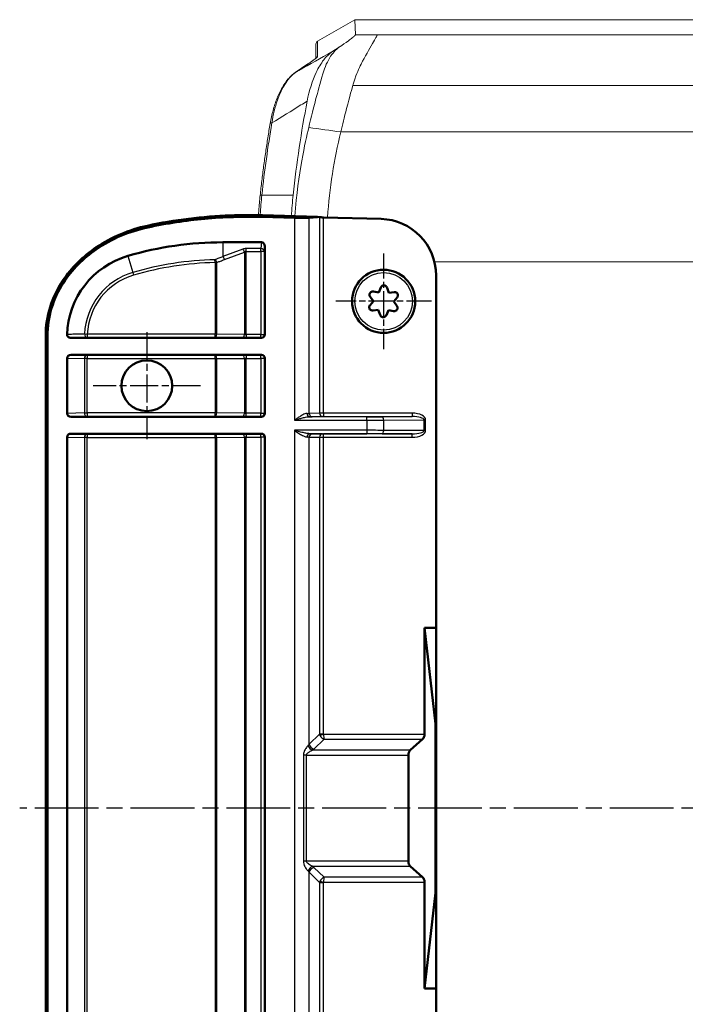
# Model space of a CAD drawing. Units: millimetres. Extents: x 1 to 840, y 1 to 593.
# Drawn here: x 500 to 559, y 294 to 381 of the extents above; entities that cross this region are included whole.
import ezdxf

# ---------------------------------------------------------------- set-up
doc = ezdxf.new("R2010")
doc.units = ezdxf.units.MM
doc.linetypes.add('CHAIN', pattern=[0.3543, 0.2362, -0.0295, 0.0591, -0.0295])
doc.linetypes.add('DASH_DOT', pattern=[0.37, 0.24, -0.06, 0.01, -0.06])
for name, color, linetype, lineweight in [('Mittellinie (ISO)', 1, 'DASH_DOT', 25), ('Mittelpunktmarkierung (ISO)', 1, 'DASH_DOT', 25), ('Sichtbar (ISO)', 7, 'Continuous', 50), ('Sichtbar schmal (ISO)', 1, 'Continuous', 25)]:
    doc.layers.add(name, color=color, linetype=linetype, lineweight=lineweight)

msp = doc.modelspace()

# ---------------------------------------------------------------- linework, layer by layer
at = {"layer": 'Mittellinie (ISO)', "linetype": 'CHAIN', "ltscale": 23.990969}
msp.add_line((762.2510343, 311.1296977), (500.2495917, 311.1296977), dxfattribs=at)
at = {"layer": 'Mittelpunktmarkierung (ISO)', "linetype": 'CHAIN', "ltscale": 9.445163}
for p, q in [((532.5265532, 360.3796977), (532.5265532, 351.8796977)), ((536.7765532, 356.1296977), (528.2765532, 356.1296977))]:
    msp.add_line(p, q, dxfattribs=at)
at = {"layer": 'Mittelpunktmarkierung (ISO)', "linetype": 'CHAIN', "ltscale": 10.556371}
for p, q in [((511.5265532, 353.3796977), (511.5265532, 343.8796977)), ((516.2765532, 348.6296977), (506.7765532, 348.6296977))]:
    msp.add_line(p, q, dxfattribs=at)
at = {"layer": 'Sichtbar (ISO)', "color": 1, "linetype": 'Continuous', "lineweight": 18}
for p, q in [((529.9660592, 381.1296977), (526.6765533, 379.2277684)), ((529.9660592, 381.1296977), (530.022017, 379.790181)), ((733.0870472, 381.1296977), (529.9660592, 381.1296977)), ((526.5265532, 378.9675868), (526.5265532, 377.7106234)), ((528.6751401, 378.7581549), (527.9468769, 378.2693838)), ((524.6898466, 376.4413448), (525.8153314, 377.1967097))]:
    msp.add_line(p, q, dxfattribs=at)
at = {"layer": 'Sichtbar (ISO)'}
for p, q in [((524.6297443, 363.5403623), (521.7663618, 363.6157542)), ((521.7695739, 363.7205209), (526.663839, 363.5916575)), ((521.7708899, 363.7705035), (526.665155, 363.6416402)), ((526.665155, 363.6416402), (526.6638359, 363.5915402)), ((526.665155, 363.6416402), (526.8436447, 363.6072416)), ((526.6638359, 363.5915402), (525.9221881, 363.5450596)), ((527.1882963, 363.5788603), (532.3075277, 363.4440738)), ((518.2765532, 361.3686821), (521.6952162, 361.3686821)), ((521.987065, 361.0211694), (521.987065, 353.1794694)), ((537.1765532, 358.4218394), (537.1765532, 327.1366205)), ((531.6386864, 357.0072188), (532.1013378, 356.9191162)), ((532.1013378, 356.9191162), (532.282332, 357.3539145)), ((532.8425753, 357.3373735), (532.997602, 356.8926543)), ((532.997602, 356.8926543), (533.4646454, 356.9533079)), ((531.3226642, 355.7995431), (531.630289, 356.1561597)), ((531.630289, 356.1561597), (531.3442398, 356.5303043)), ((533.7304421, 356.4598524), (533.4228173, 356.1032358)), ((533.4228173, 356.1032358), (533.7088666, 355.7290911)), ((532.0555044, 355.3667412), (531.588461, 355.3060876)), ((532.210531, 354.922022), (532.0555044, 355.3667412)), ((532.9517685, 355.3402792), (532.7707744, 354.905481)), ((533.41442, 355.2521766), (532.9517685, 355.3402792)), ((502.5530342, 269.1989363), (502.5530342, 353.0604591)), ((502.6030342, 269.1989363), (502.6030342, 353.0604591)), ((502.7078498, 353.0604591), (502.7078498, 269.1989363)), ((504.8118387, 352.8796977), (521.6869276, 352.8796977)), ((521.6869276, 351.3796977), (504.8085279, 351.3796977)), ((504.454219, 346.1768914), (504.454219, 351.082504)), ((521.987065, 351.0799261), (521.987065, 346.1794694)), ((504.8085279, 345.8796977), (521.6869276, 345.8796977)), ((504.454219, 278.1768914), (504.454219, 344.082504)), ((521.6869276, 344.3796977), (504.8085279, 344.3796977)), ((521.987065, 344.0799261), (521.987065, 278.1794694)), ((536.1524418, 327.1366205), (537.1265532, 318.6296977)), ((536.1524418, 317.6885434), (536.1524418, 327.1366205)), ((536.1524418, 327.1366205), (537.1765532, 327.1366205)), ((537.1765532, 327.1366205), (537.1765532, 318.6296977)), ((537.1265532, 318.6296977), (537.1265532, 303.6296977)), ((537.1765532, 318.6296977), (537.1265532, 318.6296977)), ((537.1765532, 318.6296977), (537.1765532, 303.6296977)), ((534.886097, 316.2740353), (535.9900899, 317.2555307)), ((534.7237451, 306.4183729), (534.7237451, 315.8410226)), ((535.9900899, 305.0038647), (534.886097, 305.9853602)), ((536.1524418, 295.122775), (536.1524418, 304.570852)), ((537.1265532, 303.6296977), (536.1524418, 295.122775)), ((537.1765532, 303.6296977), (537.1265532, 303.6296977)), ((537.1765532, 303.6296977), (537.1765532, 295.122775)), ((537.1765532, 295.122775), (536.1524418, 295.122775)), ((537.1765532, 295.122775), (537.1765532, 263.8375561))]:
    msp.add_line(p, q, dxfattribs=at)
for centre, radius in [((532.5265532, 356.1296977), 2.8), ((511.5265532, 348.6296977), 2.25)]:
    msp.add_circle(centre, radius, dxfattribs=at)
for centre, radius, start, end in [((518.2765532, 331.3686821), 30, 90, 106.319456879), ((511.954219, 352.9621555), 7.5, 106.319456879, 178.302347325)]:
    msp.add_arc(centre, radius, start, end, dxfattribs=at)
at = {"layer": 'Sichtbar (ISO)', "color": 1, "linetype": 'Continuous', "lineweight": 18}
for centre, major_axis, ratio, start_param, end_param in [((526.8265532, 378.9675868), (0, 0.3004318), 0.9985626772, 0.5235984306, 1.5707963268), ((559.0835456, 354.531202), (0, -60.9017384), 0.5773502692, 4.3887387067, 4.5302120588), ((544.7130867, 359.6296977), (0, -30), 0.5773502692, 4.3175978607, 4.5806807113), ((541.5376602, 360.1296977), (0, -30), 0.5773502692, 4.5302120588, 4.5930005357)]:
    msp.add_ellipse(centre, major_axis=major_axis, ratio=ratio, start_param=start_param, end_param=end_param, dxfattribs=at)
at = {"layer": 'Sichtbar (ISO)'}
for centre, major_axis, ratio, start_param, end_param in [((524.6297443, 363.6190012), (-1.4999986, 0.0396029), 0.0523895232, 1.5721795123, 2.6106504172), ((527.1882963, 363.618065), (-0.3999986, 0.0106338), 0.0979431682, 0.534929201, 1.5734001059), ((532.1765532, 358.4218394), (0, 5.0239583), 0.9952311816, 4.7123889804, 6.2569874126), ((521.6866533, 361.0109731), (0.0288017, 0.3568941), 0.8378616452, 4.8084104737, 6.3506987345), ((521.6866533, 353.1797434), (0.285062, -0.0949435), 0.9984778551, 5.0343527194, 6.6042356579), ((504.811928, 351.079652), (-0.3576182, 0.0096122), 0.8385807181, 4.7444303134, 6.3057212355), ((521.6866533, 351.079652), (0.285062, 0.0949435), 0.9984778551, 5.9621349569, 7.5320178949), ((504.811928, 346.1797434), (-0.3576182, -0.0096122), 0.8385807181, 6.2606493793, 7.8219403009), ((521.6866533, 346.1797434), (0.285062, -0.0949435), 0.9984778551, 5.0343527194, 6.6042356579), ((504.811928, 344.079652), (-0.3576182, 0.0096122), 0.8385807181, 4.7444303134, 6.3057212355), ((521.6866533, 344.079652), (0.285062, 0.0949435), 0.9984778551, 5.9621349569, 7.5320178949), ((535.827738, 317.6885434), (0, 0.5), 0.6494075932, 3.6651914292, 4.7123889804), ((535.0484489, 315.8410226), (0, 0.5), 0.6494075932, 0.5235987756, 1.5707963268), ((535.0484489, 306.4183729), (0, 0.5), 0.6494075932, 1.5707963268, 2.617993878), ((535.827738, 304.570852), (0, 0.5), 0.6494075932, 4.7123889804, 5.7595865316)]:
    msp.add_ellipse(centre, major_axis=major_axis, ratio=ratio, start_param=start_param, end_param=end_param, dxfattribs=at)
at = {"layer": 'Sichtbar (ISO)', "color": 1, "linetype": 'Continuous', "lineweight": 18}
for points, knots in [([(528.6751401, 378.7581549), (528.8216387, 378.8564269), (529.1273843, 379.0626075), (529.5442838, 379.3643674), (529.6583285, 379.4504482), (529.8523125, 379.6059282), (529.9039645, 379.6536776), (529.9692324, 379.7159959), (529.990714, 379.7427619), (530.0131335, 379.7674694), (530.0218597, 379.7785377), (530.022017, 379.790181)], [-0.21604378467, -0.21604378467, -0.21604378467, -0.21604378467, -0.16001633188, -0.16001633188, -0.1331218155, -0.1331218155, -0.10355198612, -0.10355198612, -0.06466690034, -0.06466690034, -0.00000100001, -0.00000100001, -0.00000100001, -0.00000100001]), ([(531.9637204, 379.790181), (531.9539956, 379.7899408), (531.9449357, 379.7896953), (531.9324887, 379.7892879), (531.9286758, 379.7891365), (531.9234056, 379.7888727), (531.9216133, 379.7887541), (531.919987, 379.7885968), (531.9196507, 379.7885593), (531.9191004, 379.788486), (531.9188791, 379.7884509), (531.9185604, 379.788388), (531.9184467, 379.7883609), (531.9182671, 379.7883071), (531.9181998, 379.7882807), (531.9180673, 379.7882071), (531.9180436, 379.7881599), (531.9181652, 379.7879542), (531.9188407, 379.7877843), (531.9200151, 379.7875853), (531.9200722, 379.7875758), (531.9212376, 379.7873838), (531.922724, 379.7871857), (531.9293217, 379.7863447), (531.9362003, 379.7855471), (531.9529593, 379.7824515), (531.9580258, 379.7802364), (531.9616263, 379.7719861), (531.9572309, 379.7575266), (531.9226314, 379.6895144), (531.9071932, 379.6586512), (531.8310177, 379.5170994), (531.7448205, 379.3681215), (531.3756453, 378.7356902), (531.0080932, 378.1072842), (530.4973886, 377.1200029), (530.2777704, 376.6967014), (529.915211, 375.723707), (529.8217645, 375.390649), (529.7913387, 375.279139)], [0.000001, 0.000001, 0.000001, 0.000001, 0.00322731512, 0.00322731512, 0.00557554695, 0.00557554695, 0.0075757138, 0.0075757138, 0.00817605857, 0.00817605857, 0.00870789551, 0.00870789551, 0.00910354902, 0.00910354902, 0.00948123121, 0.00948123121, 0.01014619881, 0.01014619881, 0.01236765333, 0.01236765333, 0.01247959163, 0.01247959163, 0.01462356337, 0.01462356337, 0.02079977383, 0.02079977383, 0.03097161871, 0.03097161871, 0.04787481261, 0.04787481261, 0.05764183299, 0.05764183299, 0.08549061633, 0.08549061633, 0.15063166392, 0.15063166392, 0.18323373728, 0.18323373728, 0.20759042405, 0.20759042405, 0.20759042405, 0.20759042405]), ([(525.8825856, 371.5527746), (526.1014539, 372.461978), (526.3069074, 373.2927075), (526.7812, 375.0617274), (527.1227092, 376.3436061), (527.3842361, 377.0572928), (527.5018948, 377.3160853), (527.7587591, 377.7816941), (527.8970257, 377.9879879), (528.3119465, 378.4996138), (528.5481208, 378.6724886), (528.6751401, 378.7581549)], [0.000001, 0.000001, 0.000001, 0.000001, 0.30272837884, 0.30272837884, 0.41350295181, 0.41350295181, 0.48581869263, 0.48581869263, 0.55734792648, 0.55734792648, 0.68740768173, 0.68740768173, 0.68740768173, 0.68740768173]), ([(525.747473, 373.899747), (525.9306803, 374.8457259), (526.2040028, 375.7204685), (526.7494704, 376.8728836), (526.9702778, 377.2439803), (527.4406051, 377.8531439), (527.6875659, 378.0953482), (527.9468769, 378.2693838)], [0, 0, 0, 0, 0.30433899124, 0.30433899124, 0.47661793509, 0.47661793509, 0.64112145103, 0.64112145103, 0.64112145103, 0.64112145103]), ([(525.8153314, 377.1967097), (525.9240001, 377.2696423), (526.0224852, 377.3369653), (526.1976346, 377.4593481), (526.2743184, 377.5144285), (526.4041461, 377.6109387), (526.4573832, 377.6524886), (526.5369913, 377.7186187), (526.5640195, 377.7446218), (526.5721921, 377.7535206), (526.5727823, 377.7543333), (526.5727802, 377.7544152)], [-0.6161653316, -0.6161653316, -0.6161653316, -0.6161653316, -0.51144557648, -0.51144557648, -0.40672582136, -0.40672582136, -0.30200606624, -0.30200606624, -0.19728631112, -0.19728631112, -0.18088989399, -0.18088989399, -0.18088989399, -0.18088989399]), ([(524.6898466, 376.4413448), (524.577576, 376.3659948), (524.4691738, 376.2797769), (524.2601253, 376.0883312), (524.1594619, 375.9830938), (523.8687665, 375.6419584), (523.6899493, 375.3806731), (523.3620719, 374.8038134), (523.2130438, 374.4881965), (522.9456841, 373.8140246), (522.8273647, 373.455434), (522.6228711, 372.7059804), (522.5367042, 372.3151342), (522.467398, 371.9132146)], [0, 0, 0, 0, 0.06235346362, 0.06235346362, 0.12470692724, 0.12470692724, 0.24941385449, 0.24941385449, 0.37412078173, 0.37412078173, 0.49882770897, 0.49882770897, 0.62353463621, 0.62353463621, 0.62353463621, 0.62353463621]), ([(529.7913387, 375.279139), (529.7457232, 375.1119591), (529.5227693, 374.31938), (529.0419077, 372.4656769), (528.8683689, 371.7657246), (528.7249254, 371.1681593)], [0.000000999935, 0.000000999935, 0.000000999935, 0.000000999935, 0.057342665373, 0.057342665373, 0.098145632649, 0.098145632649, 0.098145632649, 0.098145632649]), ([(522.467398, 371.9132146), (522.395393, 371.4956444), (522.3259145, 371.0763403), (522.1920792, 370.2344914), (522.1277224, 369.8119464), (522.0041951, 368.9638492), (521.9450247, 368.5382969), (521.8319306, 367.684425), (521.7780069, 367.2561055), (521.6754622, 366.3969465), (521.6268411, 365.966107), (521.5808969, 365.5341345)], [0, 0, 0, 0, 0.13210069861, 0.13210069861, 0.26420139723, 0.26420139723, 0.39630209584, 0.39630209584, 0.52840279446, 0.52840279446, 0.66050349307, 0.66050349307, 0.66050349307, 0.66050349307]), ([(521.5808969, 365.5341345), (521.5568003, 365.3075758), (521.5342029, 365.0803849), (521.4920336, 364.624893), (521.4724617, 364.3965919), (521.4442079, 364.0384302), (521.434489, 363.908894), (521.4252596, 363.7792197)], [0, 0, 0, 0, 0.06907137635, 0.06907137635, 0.13814275271, 0.13814275271, 0.17720556562, 0.17720556562, 0.17720556562, 0.17720556562])]:
    msp.add_open_spline(points, degree=3, knots=knots, dxfattribs=at)
msp.add_open_spline([(524.6596959, 363.6945921), (524.9546149, 367.5892125), (525.5768191, 370.246522), (525.8825856, 371.5527746)], degree=3, dxfattribs=at)
at = {"layer": 'Sichtbar (ISO)'}
for points, knots in [([(511.5785027, 362.8413253), (514.000592, 363.3617223), (516.4659745, 363.6683425), (519.8847954, 363.7945098), (520.8282743, 363.798085), (521.7708899, 363.7705035)], [-1.2121586231, -1.2121586231, -1.2121586231, -1.2121586231, -0.4687757562, -0.4687757562, -0.1858148477, -0.1858148477, -0.1858148477, -0.1858148477]), ([(521.7663618, 363.6157542), (520.0633828, 363.6655843), (518.3582621, 363.6133304), (514.9643142, 363.3044726), (513.2772427, 363.0479588), (511.6110234, 362.6899639)], [0, 0, 0, 0, 0.5111123682, 0.5111123682, 1.0223961947, 1.0223961947, 1.0223961947, 1.0223961947]), ([(502.5530342, 353.0604591), (502.5530342, 353.9288374), (502.6877784, 354.7878662), (503.2052299, 356.4400051), (503.5817029, 357.2194094), (504.835918, 359.1255742), (505.8642272, 360.1305834), (508.4076965, 361.8542951), (509.9612512, 362.4938513), (511.5785027, 362.8413253)], [-1.4464638586, -1.4464638586, -1.4464638586, -1.4464638586, -1.1843589745, -1.1843589745, -0.9240541225, -0.9240541225, -0.4962475561, -0.4962475561, 0, 0, 0, 0]), ([(502.6030342, 353.0604591), (502.6030342, 354.2811483), (502.8733585, 355.4843868), (503.373473, 356.5967119), (504.1085206, 358.2315615), (505.3231168, 359.6325085), (506.783116, 360.6866444), (508.2078796, 361.7153398), (509.8645808, 362.4219402), (511.5890057, 362.7924409)], [0, 0, 0, 0, 0.3684018256, 0.3684018256, 0.3684018256, 0.9098636576, 0.9098636576, 0.9098636576, 1.4382578557, 1.4382578557, 1.4382578557, 1.4382578557]), ([(511.6110234, 362.6899639), (509.9727414, 362.3379714), (508.400471, 361.6828115), (505.8825193, 359.9375034), (504.8857567, 358.9436627), (503.6809097, 357.0727201), (503.322472, 356.3144614), (502.8342154, 354.7180955), (502.7078498, 353.8935993), (502.7078498, 353.0604591)], [0, 0, 0, 0, 0.502700704, 0.502700704, 0.921645541, 0.921645541, 1.1739740327, 1.1739740327, 1.4254998908, 1.4254998908, 1.4254998908, 1.4254998908]), ([(532.8425753, 357.3373735), (532.8416169, 357.3401228), (532.8406181, 357.3428594), (532.8252354, 357.38317), (532.8028957, 357.4178364), (532.7509443, 357.4723949), (532.7181642, 357.496192), (532.6455695, 357.5286887), (532.6057518, 357.5373822), (532.5681474, 357.5384925), (532.5305431, 357.5396027), (532.4902818, 357.5332735), (532.4158963, 357.5051164), (532.3817694, 357.4832947), (532.3266896, 357.4318962), (532.3023436, 357.3986082), (532.2846095, 357.3592753), (532.2834509, 357.3566025), (532.282332, 357.3539145)], [-0.035022588302, -0.035022588302, -0.035022588302, -0.035022588302, -0.034181905097, -0.034181905097, -0.022572463076, -0.022572463076, -0.011286231538, -0.011286231538, 0, 0, 0, 0.011286231538, 0.011286231538, 0.022572463076, 0.022572463076, 0.034181905097, 0.034181905097, 0.035022588302, 0.035022588302, 0.035022588302, 0.035022588302]), ([(531.6386864, 357.0072188), (531.6358262, 357.0077635), (531.6329568, 357.0082667), (531.5903555, 357.0151002), (531.5491636, 357.0130867), (531.4759388, 356.9953747), (531.43894, 356.9788849), (531.3744996, 356.9322644), (531.347062, 356.902128), (531.3272983, 356.8701168), (531.3073997, 356.8378872), (531.2927035, 356.7995852), (531.2800154, 356.720559), (531.2820169, 356.6798357), (531.2993572, 356.6065317), (531.316044, 356.5691109), (531.3410343, 356.5345553), (531.3426233, 356.5324186), (531.3442398, 356.5303043)], [-0.035022588302, -0.035022588302, -0.035022588302, -0.035022588302, -0.034181905097, -0.034181905097, -0.022572463076, -0.022572463076, -0.011286231538, -0.011286231538, 0, 0, 0, 0.011363224356, 0.011363224356, 0.022726448713, 0.022726448713, 0.034258978063, 0.034258978063, 0.03502707559, 0.03502707559, 0.03502707559, 0.03502707559]), ([(533.7304421, 356.4598524), (533.7323439, 356.462057), (533.7342144, 356.4642904), (533.7614331, 356.4977675), (533.7802852, 356.5344474), (533.8015586, 356.6067179), (533.8057775, 356.6470048), (533.7976231, 356.726122), (533.785243, 356.7649519), (533.7674023, 356.7980734), (533.7495617, 356.8311949), (533.7239498, 356.8628975), (533.6623722, 356.9132387), (533.6264107, 356.9318826), (533.5543584, 356.9538839), (533.5133571, 356.9583241), (533.4704268, 356.9540159), (533.4675327, 356.9536828), (533.4646454, 356.9533079)], [-0.035022588302, -0.035022588302, -0.035022588302, -0.035022588302, -0.034181905097, -0.034181905097, -0.022572463076, -0.022572463076, -0.011286231538, -0.011286231538, 0, 0, 0, 0.011286231538, 0.011286231538, 0.022572463076, 0.022572463076, 0.034181905097, 0.034181905097, 0.035022588302, 0.035022588302, 0.035022588302, 0.035022588302]), ([(531.3226642, 355.7995431), (531.3207625, 355.7973384), (531.3188919, 355.7951051), (531.2916733, 355.7616279), (531.2728211, 355.724948), (531.2515478, 355.6526775), (531.2473289, 355.6123906), (531.2554833, 355.5332734), (531.2678633, 355.4944435), (531.285704, 355.461322), (531.3035447, 355.4282006), (531.3291566, 355.3964979), (531.3907341, 355.3461567), (531.4266957, 355.3275128), (531.498748, 355.3055115), (531.5397492, 355.3010713), (531.5826796, 355.3053795), (531.5855736, 355.3057126), (531.588461, 355.3060876)], [-0.035022588302, -0.035022588302, -0.035022588302, -0.035022588302, -0.034181905097, -0.034181905097, -0.022572463076, -0.022572463076, -0.011286231538, -0.011286231538, 0, 0, 0, 0.011286231538, 0.011286231538, 0.022572463076, 0.022572463076, 0.034181905097, 0.034181905097, 0.035022588302, 0.035022588302, 0.035022588302, 0.035022588302]), ([(532.210531, 354.922022), (532.2114894, 354.9192727), (532.2124883, 354.9165361), (532.227871, 354.8762255), (532.2502106, 354.8415591), (532.3021621, 354.7870005), (532.3349421, 354.7632035), (532.4075368, 354.7307068), (532.4473545, 354.7220132), (532.4849589, 354.720903), (532.5225633, 354.7197927), (532.5628245, 354.7261219), (532.63721, 354.7542791), (532.671337, 354.7761007), (532.7264167, 354.8274992), (532.7507627, 354.8607872), (532.7684969, 354.9001201), (532.7696555, 354.902793), (532.7707744, 354.905481)], [-0.035022588302, -0.035022588302, -0.035022588302, -0.035022588302, -0.034181905097, -0.034181905097, -0.022572463076, -0.022572463076, -0.011286231538, -0.011286231538, 0, 0, 0, 0.011286231538, 0.011286231538, 0.022572463076, 0.022572463076, 0.034181905097, 0.034181905097, 0.035022588302, 0.035022588302, 0.035022588302, 0.035022588302]), ([(533.41442, 355.2521766), (533.4172801, 355.251632), (533.4201495, 355.2511287), (533.4627509, 355.2442952), (533.5039427, 355.2463087), (533.5771675, 355.2640207), (533.6141664, 355.2805105), (533.6786067, 355.3271311), (533.7060444, 355.3572674), (533.7258081, 355.3892787), (533.7455718, 355.4212899), (533.7602211, 355.4593218), (533.7730291, 355.5378201), (533.7711944, 355.5782857), (533.754222, 355.6516854), (533.7375667, 355.6894136), (533.7123705, 355.7244383), (533.710635, 355.7267781), (533.7088666, 355.7290911)], [-0.035022588302, -0.035022588302, -0.035022588302, -0.035022588302, -0.034181905097, -0.034181905097, -0.022572463076, -0.022572463076, -0.011286231538, -0.011286231538, 0, 0, 0, 0.011286231538, 0.011286231538, 0.022572463076, 0.022572463076, 0.034181905097, 0.034181905097, 0.035022588302, 0.035022588302, 0.035022588302, 0.035022588302]), ([(504.4575109, 353.1843452), (504.4565331, 353.1513538), (504.4620548, 353.1187617), (504.4858504, 353.0548773), (504.5045257, 353.0248351), (504.5553505, 352.9678613), (504.5887094, 352.9428686), (504.6536357, 352.9093025), (504.6837977, 352.8983255), (504.7465504, 352.8834406), (504.7792071, 352.8796977), (504.8118387, 352.8796977)], [0, 0, 0, 0, 0.009901754598, 0.009901754598, 0.02044241936, 0.02044241936, 0.032761025162, 0.032761025162, 0.042274736969, 0.042274736969, 0.052012509466, 0.052012509466, 0.052012509466, 0.052012509466])]:
    msp.add_open_spline(points, degree=3, knots=knots, dxfattribs=at)
msp.add_open_spline([(511.5890057, 362.7924409), (514.9292899, 363.5101163), (518.355353, 363.8204225), (521.7694275, 363.7205249)], degree=3, dxfattribs=at)
at = {"layer": 'Sichtbar schmal (ISO)', "color": 1, "linetype": 'Continuous', "lineweight": 18}
for p, q in [((531.9637204, 379.790181), (530.022017, 379.790181)), ((731.0893859, 379.790181), (531.9637204, 379.790181)), ((526.6765533, 377.8641246), (526.6765533, 379.2277684)), ((524.7070285, 376.4516802), (525.8325133, 377.2070451)), ((733.2617676, 375.279139), (529.7913387, 375.279139)), ((734.328181, 371.1681593), (528.7249254, 371.1681593)), ((524.5037783, 365.5648247), (521.732497, 365.5648247)), ((537.0298984, 359.6296977), (726.023208, 359.6296977))]:
    msp.add_line(p, q, dxfattribs=at)
at = {"layer": 'Sichtbar schmal (ISO)'}
for p, q in [((521.7663618, 363.6157542), (521.7694275, 363.7205249)), ((511.6110234, 362.6899639), (511.5890057, 362.7924409)), ((524.6297443, 363.5403623), (524.6297443, 345.5823044)), ((525.9221881, 346.1848268), (525.9221881, 363.5450596)), ((526.8436447, 363.6072416), (526.8436447, 346.1984785)), ((527.1882963, 346.1989083), (527.1882963, 363.5788603)), ((518.2765532, 361.3686821), (518.2765532, 360.0963326)), ((521.6952162, 361.3686821), (521.6499678, 360.807989)), ((521.9495567, 360.5563878), (521.987065, 361.0211694)), ((509.8467743, 360.1599799), (510.278043, 358.6870128)), ((520.0353989, 360.7557865), (518.2765532, 360.0963326)), ((518.4265532, 359.8447314), (520.1853989, 360.5041854)), ((520.1853989, 360.5041854), (520.1853989, 353.1933651)), ((520.3353989, 360.5563878), (520.3353989, 360.807989)), ((521.6499678, 360.807989), (520.3353989, 360.807989)), ((520.3353989, 360.5563878), (521.6499678, 360.5563878)), ((520.3353989, 353.191962), (520.3353989, 360.5563878)), ((521.6499678, 360.5563878), (521.6499678, 360.807989)), ((521.9495567, 360.5563878), (521.6499678, 360.5563878)), ((521.6499678, 360.5563878), (521.6499678, 353.191962)), ((521.9495567, 353.191962), (521.9495567, 360.5563878)), ((517.5765532, 359.5735913), (517.5703108, 359.8251151)), ((517.5765532, 359.5735913), (517.7265532, 359.5735913)), ((517.5765532, 359.5735913), (517.5765532, 353.2181446)), ((517.7265532, 353.2181446), (517.7265532, 359.5735913)), ((510.278043, 358.6870128), (510.3487411, 358.4455486)), ((505.9950137, 353.2294172), (506.2463622, 353.2181446)), ((506.2463622, 353.2181446), (506.2463622, 352.9181903)), ((517.5765532, 353.2181446), (506.2463622, 353.2181446)), ((517.5765532, 352.9181903), (517.5765532, 353.2181446)), ((517.7265532, 353.2181446), (517.5765532, 353.2181446)), ((520.1853989, 353.1933651), (517.7265532, 353.2181446)), ((520.3353989, 353.191962), (520.3353989, 352.8920077)), ((521.6499678, 353.191962), (520.3353989, 353.191962)), ((521.6499678, 352.8920077), (521.6499678, 353.191962)), ((521.6499678, 353.191962), (521.9495567, 353.191962)), ((521.987065, 353.1794694), (521.9495567, 353.191962)), ((502.7078498, 353.0604591), (502.6030342, 353.0604591)), ((506.2463622, 352.9181903), (517.5765532, 352.9181903)), ((517.5765532, 352.9181903), (520.0353989, 352.8934108)), ((520.3353989, 352.8920077), (521.6499678, 352.8920077)), ((521.6499678, 352.8920077), (521.6869276, 352.8796977)), ((506.2406247, 351.3412052), (504.8085279, 351.3796977)), ((521.6869276, 351.3796977), (521.6499678, 351.3673878)), ((504.454219, 351.082504), (505.9890235, 351.0412509)), ((506.2406247, 351.0412509), (505.9890235, 351.0412509)), ((505.9890235, 351.0412509), (505.9890235, 346.2181446)), ((517.5765532, 351.3412052), (506.2406247, 351.3412052)), ((506.2406247, 351.3412052), (506.2406247, 351.0412509)), ((506.2406247, 351.0412509), (517.5765532, 351.0412509)), ((506.2406247, 346.2181446), (506.2406247, 351.0412509)), ((520.0353989, 351.3659847), (517.5765532, 351.3412052)), ((517.5765532, 351.0412509), (517.5765532, 351.3412052)), ((517.5765532, 351.0412509), (517.7265532, 351.0412509)), ((517.5765532, 351.0412509), (517.5765532, 346.2181446)), ((517.7265532, 351.0412509), (520.1853989, 351.0660304)), ((517.7265532, 346.2181446), (517.7265532, 351.0412509)), ((520.1853989, 351.0660304), (520.1853989, 346.1933651)), ((521.6499678, 351.3673878), (520.3353989, 351.3673878)), ((520.3353989, 351.3673878), (520.3353989, 351.0674335)), ((520.3353989, 351.0674335), (521.6499678, 351.0674335)), ((520.3353989, 346.191962), (520.3353989, 351.0674335)), ((521.6499678, 351.0674335), (521.6499678, 351.3673878)), ((521.9495567, 351.0674335), (521.6499678, 351.0674335)), ((521.6499678, 351.0674335), (521.6499678, 346.191962)), ((521.9495567, 351.0674335), (521.987065, 351.0799261)), ((521.9495567, 346.191962), (521.9495567, 351.0674335)), ((505.9890235, 346.2181446), (504.454219, 346.1768914)), ((505.9890235, 346.2181446), (506.2406247, 346.2181446)), ((506.2406247, 346.2181446), (506.2406247, 345.9181903)), ((517.5765532, 346.2181446), (506.2406247, 346.2181446)), ((517.5765532, 345.9181903), (517.5765532, 346.2181446)), ((517.7265532, 346.2181446), (517.5765532, 346.2181446)), ((520.1853989, 346.1933651), (517.7265532, 346.2181446)), ((520.3353989, 345.8920077), (520.3353989, 346.191962)), ((521.6499678, 346.191962), (520.3353989, 346.191962)), ((521.6499678, 345.8920077), (521.6499678, 346.191962)), ((521.6499678, 346.191962), (521.9495567, 346.191962)), ((521.987065, 346.1794694), (521.9495567, 346.191962)), ((526.8436447, 346.1984785), (525.9221881, 346.1848268)), ((527.1882963, 346.1989083), (527.1882963, 345.8989197)), ((535.0660068, 346.1989082), (527.1882963, 346.1989083)), ((535.0660068, 346.1989082), (535.0660068, 345.8989197)), ((504.8085279, 345.8796977), (506.2406247, 345.9181903)), ((506.2406247, 345.9181903), (517.5765532, 345.9181903)), ((517.5765532, 345.9181903), (520.0353989, 345.8934108)), ((520.3353989, 345.8920077), (521.6499678, 345.8920077)), ((521.6499678, 345.8920077), (521.6869276, 345.8796977)), ((524.6297443, 345.5823044), (531.0425786, 345.5823044)), ((531.0425786, 345.8822929), (525.9666835, 345.8822929)), ((526.1806768, 345.8848383), (527.1021301, 345.8984899)), ((527.1882963, 345.8989197), (535.0660068, 345.8989197)), ((531.0425786, 345.5823044), (531.0425786, 345.8822929)), ((531.0425786, 345.5823044), (531.0425786, 344.6770911)), ((535.0660068, 345.8989197), (532.3925786, 345.8854497)), ((532.5425786, 345.5854611), (536.1069379, 345.60342)), ((532.5425786, 344.6739343), (532.5425786, 345.5854611)), ((536.2569379, 345.60342), (536.1069379, 345.60342)), ((536.1069379, 345.60342), (536.1069379, 344.6559754)), ((536.2569379, 344.6559754), (536.2569379, 345.60342)), ((524.6297443, 344.6770911), (524.6297443, 277.5823044)), ((531.0425786, 344.6770911), (524.6297443, 344.6770911)), ((531.0425786, 344.6770911), (531.0425786, 344.3771025)), ((536.1069379, 344.6559754), (532.5425786, 344.6739343)), ((536.2569379, 344.6559754), (536.1069379, 344.6559754)), ((504.454219, 344.082504), (505.9890235, 344.0412509)), ((506.2406247, 344.3412052), (504.8085279, 344.3796977)), ((506.2406247, 344.0412509), (505.9890235, 344.0412509)), ((505.9890235, 344.0412509), (505.9890235, 278.2181446)), ((517.5765532, 344.3412052), (506.2406247, 344.3412052)), ((506.2406247, 344.3412052), (506.2406247, 344.0412509)), ((506.2406247, 344.0412509), (517.5765532, 344.0412509)), ((506.2406247, 278.2181446), (506.2406247, 344.0412509)), ((520.0353989, 344.3659847), (517.5765532, 344.3412052)), ((517.5765532, 344.0412509), (517.5765532, 344.3412052)), ((517.5765532, 344.0412509), (517.7265532, 344.0412509)), ((517.5765532, 344.0412509), (517.5765532, 278.2181446)), ((517.7265532, 344.0412509), (520.1853989, 344.0660304)), ((517.7265532, 278.2181446), (517.7265532, 344.0412509)), ((520.1853989, 344.0660304), (520.1853989, 278.1933651)), ((521.6499678, 344.3673878), (520.3353989, 344.3673878)), ((520.3353989, 344.3673878), (520.3353989, 344.0674335)), ((520.3353989, 344.0674335), (521.6499678, 344.0674335)), ((520.3353989, 278.191962), (520.3353989, 344.0674335)), ((521.6869276, 344.3796977), (521.6499678, 344.3673878)), ((521.6499678, 344.0674335), (521.6499678, 344.3673878)), ((521.9495567, 344.0674335), (521.6499678, 344.0674335)), ((521.6499678, 344.0674335), (521.6499678, 278.191962)), ((521.9495567, 344.0674335), (521.987065, 344.0799261)), ((521.9495567, 278.191962), (521.9495567, 344.0674335)), ((525.9221881, 344.0745686), (526.8436447, 344.060917)), ((525.9221881, 316.8138135), (525.9221881, 344.0745686)), ((525.9666835, 344.3771025), (531.0425786, 344.3771025)), ((527.1021334, 344.3609055), (526.1806768, 344.3745572)), ((526.8436447, 344.060917), (526.8436447, 317.7169757)), ((527.1882963, 344.0604872), (527.1882963, 344.3604758)), ((535.0660068, 344.3604758), (527.1882963, 344.3604758)), ((527.1882963, 317.7169757), (527.1882963, 344.0604872)), ((527.1882963, 344.0604872), (535.0660068, 344.0604872)), ((532.3925786, 344.3739457), (535.0660068, 344.3604758)), ((535.0660068, 344.0604872), (535.0660068, 344.3604758)), ((526.8436447, 317.7169757), (525.9221881, 316.8138135)), ((527.1882963, 317.7169757), (526.8436447, 317.7169757)), ((527.1924094, 317.6885434), (526.8838309, 317.5940456)), ((536.1524418, 317.6885434), (527.1924094, 317.6885434)), ((526.3530026, 316.3808008), (527.245451, 317.2555307)), ((527.245451, 317.2555307), (535.9900899, 317.2555307)), ((525.4199184, 315.8410226), (525.4199184, 306.4183729)), ((525.6833097, 315.8410226), (525.4199184, 315.8410226)), ((525.6833097, 306.4183729), (525.6833097, 315.8410226)), ((525.6833097, 315.8410226), (534.7237451, 315.8410226)), ((534.886097, 316.2740353), (526.2297443, 316.2740353)), ((525.6833097, 306.4183729), (525.4199184, 306.4183729)), ((534.7237451, 306.4183729), (525.6833097, 306.4183729)), ((526.2297443, 305.9853602), (534.886097, 305.9853602)), ((525.9221881, 305.445582), (526.8436447, 304.5424197)), ((525.9221881, 278.1848269), (525.9221881, 305.445582)), ((527.245451, 305.0038647), (526.3530026, 305.8785947)), ((526.8436447, 304.5424197), (527.1882963, 304.5424197)), ((526.8436447, 304.5424197), (526.8436447, 278.1984785)), ((526.8838309, 304.6653498), (527.1924094, 304.570852)), ((527.1882963, 278.1989083), (527.1882963, 304.5424197)), ((527.1924094, 304.570852), (536.1524418, 304.570852)), ((535.9900899, 305.0038647), (527.245451, 305.0038647))]:
    msp.add_line(p, q, dxfattribs=at)
msp.add_circle((532.5265532, 356.1296977), 2.5555556, dxfattribs=at)
for centre, radius, start, end in [((518.2765532, 331.3686821), 28.4651955, 91.421696263, 106.319456879), ((518.2765532, 331.3686821), 28.2135943, 91.421696263, 106.319456879), ((511.954219, 352.9621555), 5.9651955, 106.319456879, 177.432088178), ((511.954219, 352.9621555), 5.7135943, 106.319456879, 177.432088178)]:
    msp.add_arc(centre, radius, start, end, dxfattribs=at)
at = {"layer": 'Sichtbar schmal (ISO)', "color": 1, "linetype": 'Continuous', "lineweight": 18}
for centre, major_axis, ratio, start_param, end_param in [((520.3765533, 374.2215853), (6.2982912, 3.6494265), 0.0402044604, 5.7362950253, 6.2598938009), ((526.8265532, 377.6046904), (-0.3, 0), 0.9985626772, 5.235987411, 5.8134705797), ((525.9825132, 376.9476108), (-0.1671818, 0.2490989), 0.8210304891, 6.2017902035, 6.2831853072), ((524.8570284, 376.1922459), (-0.1671818, 0.2490989), 0.8210304891, 6.2017902035, 6.2831853072), ((522.7630348, 371.8622356), (-0.2956368, 0.050979), 0.2823516347, 5.2606541055, 6.2831853072), ((521.8792143, 365.5024058), (-0.2983174, 0.0317288), 0.180187865, 5.2456218925, 6.2831853072)]:
    msp.add_ellipse(centre, major_axis=major_axis, ratio=ratio, start_param=start_param, end_param=end_param, dxfattribs=at)
at = {"layer": 'Sichtbar schmal (ISO)'}
for centre, major_axis, ratio, start_param, end_param in [((520.3353989, 360.4183444), (-0.6, 0), 0.6494075932, 4.7123889804, 5.235987756), ((520.0353989, 360.5041854), (-0.1053212, 0.2809047), 0.4755584239, 4.5359394886, 5.6155506812), ((520.3353989, 360.1667433), (0, 0.3896446), 0.7699324819, 0, 0.5235987756), ((521.6499678, 360.5563878), (0.2990279, -0.0241318), 0.8378616452, 0.0960214933, 1.6383097541), ((517.5765532, 359.5735913), (0.1113859, -0.2785555), 0.4724721072, 1.3840700298, 2.4754434455), ((518.2765532, 359.8447314), (-0.1053212, 0.2809047), 0.4755584239, 4.5359394886, 5.6155506812), ((506.2463622, 353.2181446), (0.0080429, -0.2998922), 0.8380308711, 4.6523292247, 6.2511936317), ((517.5765532, 353.2181446), (-0.0030232, -0.2999848), 0.4999809586, 0.0201534115, 1.5758349356), ((520.0353989, 353.1933651), (-0.0030232, -0.2999848), 0.4999809586, 0.0201534115, 1.5758349356), ((520.3353989, 353.202435), (-0.3, 0), 0.0349101299, 1.0471975512, 1.5707963268), ((521.6499678, 353.191962), (-0.0947989, -0.2846281), 0.9984778551, 0.321963739, 1.8918466775), ((520.3353989, 352.9024807), (0.6, 0), 0.0174550649, 4.1887902048, 4.7123889804), ((506.2406247, 351.0412509), (0.0080606, 0.2998917), 0.8385807181, 0.032041333, 1.5933322551), ((517.5765532, 351.0412509), (-0.0030232, 0.2999848), 0.4999809586, 4.7073503718, 6.2630318957), ((520.3353989, 351.3569147), (-0.6, 0), 0.0174550649, 4.7123889804, 5.235987756), ((520.0353989, 351.0660304), (-0.0030232, 0.2999848), 0.4999809586, 4.7073503718, 6.2630318957), ((520.3353989, 351.0569604), (0.3, 0), 0.0349101299, 1.5707963268, 2.0943951024), ((521.6499678, 351.0674335), (-0.0947989, 0.2846281), 0.9984778551, 4.3913386301, 5.9612215681), ((506.2406247, 346.2181446), (0.0080606, -0.2998917), 0.8385807181, 4.6898530525, 6.2511439741), ((517.5765532, 346.2181446), (-0.0030232, -0.2999848), 0.4999809586, 0.0201534115, 1.5758349356), ((520.0353989, 346.1933651), (-0.0030232, -0.2999848), 0.4999809586, 0.0201534115, 1.5758349356), ((520.3353989, 346.202435), (-0.3, 0), 0.0349101299, 1.0471975512, 1.5707963268), ((521.6499678, 346.191962), (-0.0947989, -0.2846281), 0.9984778551, 0.321963739, 1.8918466775), ((524.6297443, 346.1927994), (-1.5, 0), 0.0104722413, 2.4079555269, 2.6092672317), ((525.9666835, 346.1822815), (0.002904, -0.2999859), 0.7427283871, 4.7051991191, 6.270152338), ((526.1806768, 346.1848268), (0.0044441, -0.2999671), 0.8616048031, 4.6996247561, 6.2659920166), ((527.1882963, 346.1980356), (-0.4, 0), 0.0021817169, 4.7123889804, 5.7508598854), ((527.1021334, 346.1984785), (0.0044408, -0.2999671), 0.8616048391, 4.6996341773, 6.2659920146), ((535.0569379, 345.5988854), (1.1999962, 0.0060461), 0.4999952402, 6.2806661068, 7.8439049602), ((520.3353989, 345.9024807), (0.6, 0), 0.0174550649, 4.1887902048, 4.7123889804), ((524.6297443, 345.8928109), (1.8, 0), 0.0087268678, 5.5495481805, 5.7508598853), ((527.1882963, 345.898047), (0.1000038, 0), 0.0087265355, 1.5707963278, 2.6092672338), ((531.0425786, 345.9058555), (-2.7, 0), 0.0087268678, 1.5707963268, 2.094395104), ((531.0425786, 345.6058669), (3, 0), 0.007854181, 4.7123889804, 5.235987758), ((532.3925786, 345.5854611), (-0.0015115, 0.2999962), 0.4999952402, 4.70986978, 6.2731086334), ((535.0569379, 345.5988854), (1.0499995, 0.0052904), 0.2857107887, 6.2806661068, 7.8439049602), ((531.0425786, 344.6535285), (-3, 0), 0.007854181, 4.1887902052, 4.7123889804), ((532.3925786, 344.6739343), (-0.0015115, -0.2999962), 0.4999952402, 0.0100766738, 1.5733155272), ((535.0569379, 344.66051), (1.0499995, -0.0052904), 0.2857107887, 4.7224656542, 6.2857045076), ((535.0569379, 344.66051), (1.1999962, -0.0060461), 0.4999952402, 4.7224656542, 6.2857045076), ((506.2406247, 344.0412509), (0.0080606, 0.2998917), 0.8385807181, 0.032041333, 1.5933322551), ((517.5765532, 344.0412509), (-0.0030232, 0.2999848), 0.4999809586, 4.7073503718, 6.2630318957), ((520.3353989, 344.3569147), (-0.6, 0), 0.0174550649, 4.7123889804, 5.235987756), ((520.0353989, 344.0660304), (-0.0030232, 0.2999848), 0.4999809586, 4.7073503718, 6.2630318957), ((520.3353989, 344.0569604), (0.3, 0), 0.0349101299, 1.5707963268, 2.0943951024), ((521.6499678, 344.0674335), (-0.0947989, 0.2846281), 0.9984778551, 4.3913386301, 5.9612215681), ((525.9666835, 344.0771139), (0.002904, 0.2999859), 0.7427283871, 0.0130329691, 1.5779861884), ((524.6297443, 344.066596), (1.5, 0), 0.0104722413, 0.5323254219, 0.7336371267), ((526.1806768, 344.0745686), (0.0044441, 0.2999671), 0.8616048031, 0.0171932906, 1.5835605515), ((524.6297443, 344.3665846), (-1.8, 0), 0.0087268678, 3.6739180755, 3.8752297803), ((527.1021334, 344.060917), (0.0044441, 0.2999671), 0.8616048031, 0.0171932906, 1.5835605515), ((527.1882963, 344.0613599), (0.4, 0), 0.0021817169, 3.6739180755, 4.7123889804), ((527.1882963, 344.3613484), (-0.1000038, 0), 0.0087265355, 0.5323420581, 1.5707963268), ((531.0425786, 344.35354), (2.7, 0), 0.0087268678, 1.0471975515, 1.5707963268), ((527.3043555, 317.7462785), (0.3499909, -0.3570803), 0.876410287, 4.0649761439, 4.3319999023), ((527.245451, 317.6885434), (0.3032565, -0.3999817), 0.7176431201, 4.4231318473, 5.4703293985), ((527.3043555, 317.7462785), (-0.0925743, -0.0907363), 0.771446183, 5.6357724707, 5.9027962291), ((527.245451, 317.6885434), (-0.0309702, 0.4999893), 0.1056823205, 1.5642502851, 2.6114478363), ((524.6297443, 317.3998683), (-1.5, 0), 0.7698003589, 2.4980915448, 2.6092672317), ((526.2297443, 316.707048), (-0.3049971, 0.3962029), 0.7262730392, 1.061004648, 2.3271083208), ((526.3530026, 316.8138135), (-0.3499909, 0.3570803), 0.771446183, 0.9233834903, 2.2376047999), ((524.6297443, 316.9668556), (2, 0), 0.5773502692, 5.6396841984, 5.7508598853), ((526.2297443, 305.5523475), (-0.3049971, -0.3962029), 0.7262730392, 3.9560769864, 5.2221806591), ((524.6297443, 305.2925398), (-2, 0), 0.5773502692, 3.6739180754, 3.7850937624), ((524.6297443, 304.8595271), (1.5, 0), 0.7698003589, 0.5323254219, 0.6435011088), ((526.3530026, 305.445582), (-0.3499909, -0.3570803), 0.771446183, 4.0455805073, 5.3598018169), ((527.3043555, 304.513117), (-0.3499909, -0.3570803), 0.876410287, 5.0927780585, 5.3598018169), ((527.245451, 304.570852), (-0.3032565, -0.3999817), 0.7176431201, 3.9544485622, 5.0016461134), ((527.3043555, 304.513117), (-0.0925743, 0.0907363), 0.771446183, 0.3803890781, 0.6474128365), ((527.245451, 304.570852), (0.0309702, 0.4999893), 0.1056823205, 0.5301448173, 1.5773423685)]:
    msp.add_ellipse(centre, major_axis=major_axis, ratio=ratio, start_param=start_param, end_param=end_param, dxfattribs=at)
at = {"layer": 'Sichtbar schmal (ISO)', "color": 1, "linetype": 'Continuous', "lineweight": 18}
for points, knots in [([(527.9468769, 378.2693838), (526.9625556, 377.7163258), (525.9809472, 377.1655398), (525.0021363, 376.6170318), (524.9037387, 376.5618916), (524.8053695, 376.5067744), (524.7070285, 376.4516802)], [1.19531610238, 1.19531610238, 1.19531610238, 1.19531610238, 1.54572420752, 1.54572420752, 1.54572420752, 1.58094991709, 1.58094991709, 1.58094991709, 1.58094991709]), ([(522.621231, 371.960045), (522.7323691, 372.685962), (522.8979714, 373.374371), (523.501401, 375.1162714), (524.0569799, 376.0133294), (524.7070285, 376.4516802)], [-0.62353463621, -0.62353463621, -0.62353463621, -0.62353463621, -0.40207165809, -0.40207165809, 0, 0, 0, 0]), ([(522.621231, 371.960045), (523.4773627, 372.4911803), (524.3361585, 373.0240179), (525.1975694, 373.5585246), (525.3807524, 373.67219), (525.5640529, 373.7859303), (525.747473, 373.899747)], [-1.85016426628, -1.85016426628, -1.85016426628, -1.85016426628, -1.54572420752, -1.54572420752, -1.54572420752, -1.48098362317, -1.48098362317, -1.48098362317, -1.48098362317]), ([(521.732497, 365.5648247), (521.8476634, 366.6476317), (521.9796049, 367.7232687), (522.2761691, 369.856273), (522.4407911, 370.9136407), (522.621231, 371.960045)], [-0.66050349307, -0.66050349307, -0.66050349307, -0.66050349307, -0.33025174654, -0.33025174654, 0, 0, 0, 0]), ([(521.5742692, 363.7758045), (521.5759127, 363.7990518), (521.5775717, 363.8222946), (521.620779, 364.421845), (521.671929, 364.9953573), (521.732497, 365.5648247)], [-0.17964124012, -0.17964124012, -0.17964124012, -0.17964124012, -0.17267844088, -0.17267844088, 0, 0, 0, 0])]:
    msp.add_open_spline(points, degree=3, knots=knots, dxfattribs=at)
msp.add_open_spline([(528.7249254, 371.1681593), (527.7771827, 371.2962122), (526.8301232, 371.4286834), (525.8825856, 371.5527746)], degree=3, dxfattribs=at)
at = {"layer": 'Sichtbar schmal (ISO)'}
for points, knots in [([(518.2765532, 360.0963326), (518.2703209, 360.0940163), (518.2640893, 360.0916983), (518.1374981, 360.0445683), (518.017417, 359.9991068), (517.8976232, 359.9529971), (517.8101676, 359.9193347), (517.7228651, 359.8853268), (517.6139064, 359.8423763), (517.5921036, 359.8337565), (517.5703108, 359.8251151)], [-1.186468968295, -1.186468968295, -1.186468968295, -1.186468968295, -1.185865611327, -1.185865611327, -1.174210610782, -1.174210610782, -1.174210610782, -1.165701857601, -1.165701857601, -1.163572134727, -1.163572134727, -1.163572134727, -1.163572134727]), ([(517.7265532, 359.5735913), (517.7481516, 359.5822279), (517.76976, 359.5908432), (517.8777484, 359.6337718), (517.9642761, 359.6677659), (518.0509583, 359.701418), (518.1696925, 359.7475137), (518.2887165, 359.7929678), (518.4141985, 359.8400972), (518.4203754, 359.8424151), (518.4265532, 359.8447314)], [1.163572134726, 1.163572134726, 1.163572134726, 1.163572134726, 1.165701857601, 1.165701857601, 1.174210610782, 1.174210610782, 1.174210610782, 1.185865611327, 1.185865611327, 1.186468968295, 1.186468968295, 1.186468968295, 1.186468968295]), ([(505.9950137, 353.2294172), (505.930256, 353.2274768), (505.8655029, 353.2255432), (505.641279, 353.2188688), (505.4818288, 353.2141592), (505.3223977, 353.2094794), (505.1622868, 353.2047795), (505.0021954, 353.2001097), (504.7139072, 353.1917429), (504.5857049, 353.1880375), (504.457511, 353.1843452)], [0.05210138999, 0.05210138999, 0.05210138999, 0.05210138999, 0.08771487816, 0.08771487816, 0.17542975633, 0.17542975633, 0.17542975633, 0.26351861094, 0.26351861094, 0.3340730114, 0.3340730114, 0.3340730114, 0.3340730114]), ([(504.8118387, 352.8796977), (504.9057498, 352.8822187), (504.9996651, 352.8847396), (505.2536498, 352.8915566), (505.4137283, 352.8958526), (505.5738241, 352.9001485), (505.7332401, 352.9044261), (505.8926734, 352.9087035), (506.1168692, 352.9147172), (506.1816137, 352.9164538), (506.2463622, 352.9181903)], [-0.31520600911, -0.31520600911, -0.31520600911, -0.31520600911, -0.26351861094, -0.26351861094, -0.17542975633, -0.17542975633, -0.17542975633, -0.08771487816, -0.08771487816, -0.05210139049, -0.05210139049, -0.05210139049, -0.05210139049]), ([(525.7438603, 346.1822815), (525.7097548, 346.1818853), (525.6735913, 346.1763592), (525.5758805, 346.1518898), (525.5127077, 346.127194), (525.35012, 346.0509793), (525.2476244, 345.991836), (525.0614902, 345.875874), (524.9766891, 345.8198771), (524.8043084, 345.7032612), (524.7167342, 345.6425727), (524.6297443, 345.5823044)], [0, 0, 0, 0, 0.01833736889, 0.01833736889, 0.04767715912, 0.04767715912, 0.09157235628, 0.09157235628, 0.12705111626, 0.12705111626, 0.16321219977, 0.16321219977, 0.16321219977, 0.16321219977]), ([(524.6297443, 345.5823044), (524.7341322, 345.6124385), (524.8392212, 345.6427828), (525.0460781, 345.7010908), (525.1478394, 345.7290892), (525.3712004, 345.7870702), (525.4941951, 345.8166418), (525.6893004, 345.8547492), (525.7651078, 345.8670971), (525.8823607, 345.8793318), (525.9257569, 345.8820948), (525.9666835, 345.8822929)], [-0.16321219977, -0.16321219977, -0.16321219977, -0.16321219977, -0.12705111626, -0.12705111626, -0.09157235628, -0.09157235628, -0.04767715912, -0.04767715912, -0.01833736889, -0.01833736889, 0, 0, 0, 0]), ([(525.9666835, 344.3771025), (525.9123295, 344.3773656), (525.8535908, 344.382151), (525.6944074, 344.4025766), (525.5910854, 344.4226515), (525.3449822, 344.4780008), (525.2018714, 344.5156068), (524.9153267, 344.5946197), (524.7718814, 344.6360597), (524.6297443, 344.6770911)], [-0.16251995704, -0.16251995704, -0.16251995704, -0.16251995704, -0.13816640795, -0.13816640795, -0.09920072941, -0.09920072941, -0.04854534732, -0.04854534732, 0.00069246634, 0.00069246634, 0.00069246634, 0.00069246634]), ([(524.6297443, 344.6770911), (524.7481918, 344.5950282), (524.8677297, 344.5121483), (525.1065169, 344.3541224), (525.2257759, 344.2789106), (525.4308619, 344.1682119), (525.5169635, 344.1280621), (525.6496164, 344.087211), (525.6985653, 344.0776401), (525.7438603, 344.0771139)], [-0.00069246634, -0.00069246634, -0.00069246634, -0.00069246634, 0.04854534732, 0.04854534732, 0.09920072941, 0.09920072941, 0.13816640795, 0.13816640795, 0.16251995704, 0.16251995704, 0.16251995704, 0.16251995704]), ([(525.8297443, 316.707048), (525.7969876, 316.6734265), (525.762945, 316.6345322), (525.6928705, 316.5458588), (525.6567785, 316.4957336), (525.6000659, 316.4067707), (525.5788319, 316.3709787), (525.5326783, 316.2851471), (525.5082503, 316.2338545), (525.4729921, 316.1426344), (525.4603889, 316.104798), (525.4384299, 316.0217456), (525.4296158, 315.9761572), (525.4215282, 315.9002475), (525.4199184, 315.8706213), (525.4199184, 315.8410226)], [0, 0, 0, 0, 0.02405465422, 0.02405465422, 0.04902345952, 0.04902345952, 0.06439472774, 0.06439472774, 0.08388979038, 0.08388979038, 0.09671511118, 0.09671511118, 0.11092250502, 0.11092250502, 0.11980212616, 0.11980212616, 0.11980212616, 0.11980212616]), ([(525.6833097, 315.8410226), (525.6833097, 315.855822), (525.6854562, 315.870635), (525.6962396, 315.9085899), (525.7079918, 315.9313841), (525.7372705, 315.9729103), (525.7540747, 315.9918285), (525.8010856, 316.0374385), (525.8336563, 316.0630849), (525.8951944, 316.1060006), (525.9235065, 316.1238967), (525.9991232, 316.1683781), (526.0472459, 316.1934407), (526.1406786, 316.2377774), (526.1860687, 316.2572245), (526.2297443, 316.2740353)], [-0.11980212616, -0.11980212616, -0.11980212616, -0.11980212616, -0.11092250502, -0.11092250502, -0.09671511118, -0.09671511118, -0.08388979038, -0.08388979038, -0.06439472774, -0.06439472774, -0.04902345952, -0.04902345952, -0.02405465422, -0.02405465422, 0, 0, 0, 0]), ([(525.4199184, 306.4183729), (525.4199184, 306.3396759), (525.4317477, 306.2615081), (525.5001518, 306.0079258), (525.5882391, 305.8618419), (525.7258887, 305.6680808), (525.7793582, 305.6040638), (525.8297443, 305.5523475)], [0, 0, 0, 0, 0.02360908658, 0.02360908658, 0.08281013638, 0.08281013638, 0.1198107925, 0.1198107925, 0.1198107925, 0.1198107925]), ([(526.2297443, 305.9853602), (526.1625629, 306.0112183), (526.0912702, 306.0432268), (525.9077373, 306.1401074), (525.7902876, 306.2131494), (525.6990822, 306.3399405), (525.6833097, 306.3790244), (525.6833097, 306.4183729)], [-0.1198107925, -0.1198107925, -0.1198107925, -0.1198107925, -0.08281013638, -0.08281013638, -0.02360908658, -0.02360908658, 0, 0, 0, 0])]:
    msp.add_open_spline(points, degree=3, knots=knots, dxfattribs=at)

doc.saveas('drawing.dxf')
